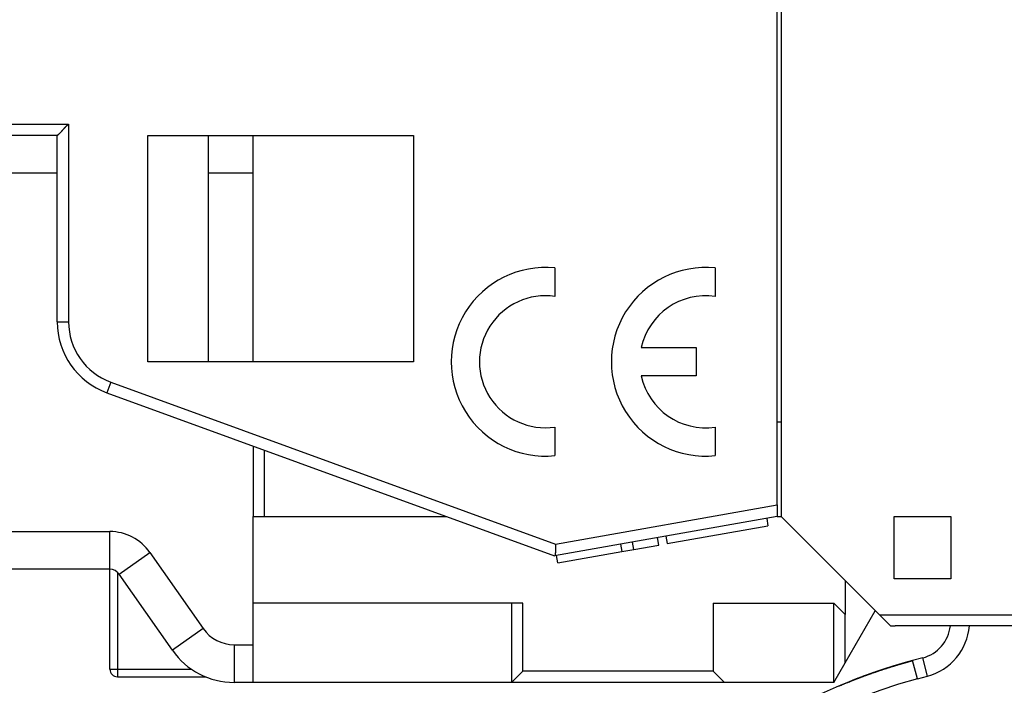
# Model space of a CAD drawing. Extents: x 42 to 1162, y 107 to 414.
# Drawn here: x 655 to 681, y 272 to 290 of the extents above; entities that cross this region are included whole.
import ezdxf

# ---------------------------------------------------------------- set-up
doc = ezdxf.new("R2010")
doc.units = 0
doc.header["$MEASUREMENT"] = 0
doc.header["$PDMODE"] = 2
doc.header["$PDSIZE"] = -0.01
doc.linetypes.add('HIDDEN', pattern=[4.5, 1.5, -1.5, 1.5])
for name, color, linetype in [('1', 7, 'Continuous'), ('204', 7, 'Continuous'), ('3', 7, 'Continuous')]:
    doc.layers.add(name, color=color, linetype=linetype)
doc.styles.get("Standard").update_dxf_attribs({"font": 'monotxt.shx'})
doc.dimstyles.new('DSTYLE1', dxfattribs={"dimtxt": 2.5, "dimasz": 3, "dimexe": 1, "dimexo": 1, "dimgap": 1, "dimtad": 1, "dimdec": 3, "dimrnd": 0.01, "dimzin": 11, "dimdsep": 46, "dimtxsty": 'Standard', "dimcen": 0.09, "dimadec": 0, "dimazin": 0, "dimtp": 0.1, "dimtm": 0.1, "dimtfac": 1, "dimtdec": 3, "dimtofl": 0, "dimtmove": 2, "dimatfit": 3, "dimfxl": 0, "dimtolj": 1, "dimtzin": 0, "dimarcsym": 0})
doc.dimstyles.new('DSTYLE6', dxfattribs={"dimtxt": 2.5, "dimasz": 3, "dimexe": 1, "dimexo": 1, "dimgap": 1, "dimtad": 1, "dimdec": 3, "dimrnd": 0.1, "dimzin": 11, "dimdsep": 46, "dimtxsty": 'Standard', "dimcen": 0.09, "dimadec": 0, "dimazin": 0, "dimtp": 0.1, "dimtm": 0.1, "dimtfac": 1, "dimtdec": 3, "dimtofl": 0, "dimtmove": 2, "dimatfit": 3, "dimfxl": 0, "dimtolj": 1, "dimtzin": 0, "dimarcsym": 0})

# ---------------------------------------------------------------- blocks, each defined once
blk = doc.blocks.new('*D84')
at = {"layer": '1', "color": 0, "linetype": 'Continuous', "lineweight": -2}
for p, q in [((631.191, 271.297), (631.191, 188.527)), ((710.941, 232.847), (710.941, 188.527)), ((634.191, 189.527), (707.941, 189.527))]:
    blk.add_line(p, q, dxfattribs=at)
at = {"layer": '1', "color": 0, "linetype": 'Continuous'}
for points in [[(634.191, 190.027), (634.191, 189.027), (631.191, 189.527)], [(707.941, 190.027), (707.941, 189.027), (710.941, 189.527)]]:
    blk.add_solid(points, dxfattribs=at)
at = {"layer": 'Defpoints', "color": 0, "linetype": 'Continuous'}
for p in [(631.191, 272.297), (710.941, 233.847), (710.941, 189.527)]:
    blk.add_point(p, dxfattribs=at)
at = {"layer": '1', "color": 0, "linetype": 'Continuous', "insert": (671.066, 191.777), "char_height": 2.5, "attachment_point": 5}
blk.add_mtext('\\A1;79.8', dxfattribs=at)
blk = doc.blocks.new('*D85')
at = {"layer": '1', "color": 0, "linetype": 'Continuous', "lineweight": -2}
for p, q in [((631.191, 271.297), (631.191, 194.383)), ((707.441, 227.632), (707.441, 194.383)), ((634.191, 195.383), (704.441, 195.383))]:
    blk.add_line(p, q, dxfattribs=at)
at = {"layer": '1', "color": 0, "linetype": 'Continuous'}
for points in [[(634.191, 195.883), (634.191, 194.883), (631.191, 195.383)], [(704.441, 195.883), (704.441, 194.883), (707.441, 195.383)]]:
    blk.add_solid(points, dxfattribs=at)
at = {"layer": 'Defpoints', "color": 0, "linetype": 'Continuous'}
for p in [(631.191, 272.297), (707.441, 228.632), (707.441, 195.383)]:
    blk.add_point(p, dxfattribs=at)
at = {"layer": '1', "color": 0, "linetype": 'Continuous', "insert": (669.316, 197.633), "char_height": 2.5, "attachment_point": 5}
blk.add_mtext('\\A1;76.3', dxfattribs=at)

msp = doc.modelspace()

# ---------------------------------------------------------------- linework, layer by layer
at = {"layer": '204', "color": 3, "linetype": 'Continuous'}
for p, q in [((676.34085, 272.29693), (676.34085, 274.39693)), ((676.64085, 274.09693), (676.34085, 274.39693)), ((676.64085, 272.81654), (677.43892, 274.19885)), ((676.64085, 272.81654), (676.64085, 274.09693)), ((677.84084, 273.79693), (677.55084, 274.08693)), ((677.84084, 273.79693), (677.96511, 273.79693)), ((677.84085, 273.79693), (677.84085, 273.79693)), ((710.65492, 273.79693), (677.96511, 273.79693)), ((678.69967, 272.94833), (678.42989, 272.87604)), ((678.82908, 272.46537), (678.69967, 272.94833)), ((676.34085, 272.29693), (676.64085, 272.81654)), ((678.5593, 272.39308), (678.42989, 272.87604)), ((678.5593, 272.39308), (678.82908, 272.46537))]:
    msp.add_line(p, q, dxfattribs=at)
for points in [[(676.47431, 272.20451, -0.00058313), (676.50665, 272.21813, -0.00057992), (676.53878, 272.23158, -0.00057794), (676.57074, 272.24486, -0.00057398), (676.6025, 272.25798, -0.00057155), (676.63408, 272.27093, -0.00056734), (676.66546, 272.28373, -0.00056461), (676.69667, 272.29637, -0.00056003), (676.72769, 272.30885, -0.00055694), (676.75854, 272.32119, -0.00055197), (676.78919, 272.33336, -0.00054856), (676.81968, 272.3454, -0.00054329), (676.84998, 272.35728, -0.00053939), (676.8801, 272.36902, -0.00053335), (676.91005, 272.38062, -0.00052993), (676.93983, 272.39208, -0.00052585), (676.96942, 272.4034, -0.00052375), (676.99885, 272.41458, -0.00052071), (677.0281, 272.42562, -0.00051883), (677.05719, 272.43654, -0.00051524), (677.08609, 272.44732, -0.00051301), (677.11484, 272.45797, -0.00050923), (677.14341, 272.46849, -0.00050678), (677.17181, 272.47888, -0.0005027), (677.20004, 272.48915, -0.00049998), (677.22811, 272.49929, -0.00049562), (677.25601, 272.50931, -0.00049263), (677.28375, 272.51921, -0.00048797), (677.31132, 272.52899, -0.00048469), (677.33873, 272.53865, -0.00047973), (677.36597, 272.5482, -0.00047705), (677.39306, 272.55763, -0.00047386), (677.41998, 272.56694, -0.00047193), (677.44674, 272.57615, -0.00046862), (677.47333, 272.58524, -0.00046654), (677.49977, 272.59422, -0.00046303), (677.52604, 272.60309, -0.00046077), (677.55215, 272.61186, -0.00045707), (677.5781, 272.62052, -0.00045463), (677.60389, 272.62907, -0.00045071), (677.62952, 272.63751, -0.0004481), (677.655, 272.64586, -0.00044401), (677.6803, 272.6541, -0.00044114), (677.70546, 272.66224, -0.00043666), (677.73045, 272.67028, -0.00043383), (677.75528, 272.67823, -0.00042989), (677.77996, 272.68607, -0.00042793), (677.80448, 272.69382, -0.00042545), (677.82884, 272.70147, -0.00042393), (677.85304, 272.70903, -0.00042096), (677.87709, 272.7165, -0.00041914), (677.90099, 272.72388, -0.00041601), (677.92474, 272.73116, -0.00041398), (677.94833, 272.73836, -0.00041058), (677.97177, 272.74546, -0.00040833), (677.99507, 272.75248, -0.00040472), (678.01821, 272.75942, -0.00040216), (678.0412, 272.76627, -0.00039812), (678.06405, 272.77303, -0.00039555), (678.08675, 272.77972, -0.00039179), (678.10931, 272.78632, -0.00038837), (678.13172, 272.79284, -0.00038304), (678.15397, 272.79928, -0.00038405), (678.17611, 272.80565, -0.00038819), (678.19812, 272.81194, -0.00037677), (678.2199, 272.81814, -0.00035151), (678.24141, 272.82422, -0.00038227), (678.26311, 272.83032, -0.00044664), (678.28513, 272.83647, -0.00034447), (678.30571, 272.8422, -0.00013271), (678.32425, 272.84734, -0.00046867), (678.34771, 272.85377, -0.00079524), (678.38341, 272.86346, -0.00039714), (678.42988, 272.87603, -0.00021499)], [(676.49417, 272.20993, -0.00088149), (676.525, 272.22317, -0.00086373), (676.55572, 272.23624, -0.00083894), (676.58637, 272.24916, -0.00081549), (676.61697, 272.26194, -0.0007854), (676.64756, 272.2746, -0.00075621), (676.67816, 272.28717, -0.0007195), (676.7088, 272.29965, -0.00068777), (676.73952, 272.31207, -0.00065387), (676.77031, 272.32442, -0.00063221), (676.80117, 272.33671, -0.00061965), (676.83208, 272.34893, -0.00060795), (676.86303, 272.36108, -0.00059418), (676.894, 272.37316, -0.00058296), (676.92499, 272.38516, -0.0005714), (676.95598, 272.39707, -0.00056183), (676.98695, 272.4089, -0.00055141), (677.01789, 272.42065, -0.00054308), (677.0488, 272.4323, -0.00053405), (677.07964, 272.44385, -0.00052688), (677.11042, 272.45531, -0.00051881), (677.14112, 272.46666, -0.00051312), (677.17172, 272.47791, -0.00050711), (677.20222, 272.48905, -0.00050138), (677.23259, 272.50007, -0.00049317), (677.26282, 272.51097, -0.00049465), (677.29292, 272.52176, -0.00050361), (677.3229, 272.53244, -0.00051871), (677.3528, 272.54302, -0.00054123), (677.38265, 272.5535, -0.00055865), (677.4125, 272.56391, -0.0005746), (677.44236, 272.57424, -0.00058742), (677.47228, 272.58451, -0.00060019), (677.50229, 272.59474, -0.00060919), (677.53242, 272.60492, -0.00061758), (677.56271, 272.61507, -0.0006223), (677.59318, 272.6252, -0.00062641), (677.62389, 272.63532, -0.00062694), (677.65485, 272.64544, -0.00062686), (677.68611, 272.65556, -0.00062329), (677.7177, 272.66571, -0.00061911), (677.74964, 272.67588, -0.00061206), (677.78198, 272.6861, -0.00060473), (677.81476, 272.69636, -0.0005926), (677.84796, 272.70667, -0.00057923), (677.8816, 272.71704, -0.00056292), (677.91565, 272.72744, -0.00054565), (677.95009, 272.73789, -0.00053717), (677.98496, 272.74838, -0.00053585), (678.02028, 272.75892, -0.00050932), (678.05581, 272.76946, -0.00046658), (678.09148, 272.77995, -0.00050534), (678.1281, 272.79065, -0.00059064), (678.16598, 272.80162, -0.00043953), (678.20174, 272.81193, -0.00014869), (678.23425, 272.82126, -0.00060906), (678.27665, 272.83327, -0.00102112), (678.34278, 272.85178, -0.00048773), (678.42988, 272.87603, -0.00025544)], [(678.42988, 272.87603), (678.41968, 272.8733, 0.00022425), (678.40944, 272.87054, 0.00022284), (678.39914, 272.86776, 0.00021976), (678.3888, 272.86496, 0.00021507), (678.3784, 272.86214, 0.00021105), (678.36796, 272.85929, 0.00020738), (678.35747, 272.85642, 0.00020379), (678.34693, 272.85353, 0.00020006), (678.33635, 272.85061, 0.00019653), (678.32571, 272.84767, 0.00019295), (678.31503, 272.84472, 0.00018964), (678.30431, 272.84174, 0.00018635), (678.29353, 272.83873, 0.00018293), (678.28272, 272.83571, 0.00017907), (678.27185, 272.83267, 0.00017722), (678.26094, 272.8296, 0.00017739), (678.24999, 272.82652, 0.00017846), (678.23899, 272.82341, 0.00018119), (678.22793, 272.82028, 0.00018304), (678.21683, 272.81713, 0.00018505), (678.20568, 272.81395, 0.00018656), (678.19448, 272.81075, 0.00018855), (678.18323, 272.80752, 0.00018996), (678.17192, 272.80428, 0.00019177), (678.16056, 272.801, 0.00019303), (678.14915, 272.7977, 0.00019471), (678.13768, 272.79438, 0.00019581), (678.12615, 272.79103, 0.00019728), (678.11456, 272.78765, 0.00019832), (678.10292, 272.78424, 0.0001999), (678.09122, 272.78081, 0.00020144), (678.07945, 272.77735, 0.00020406), (678.06763, 272.77386, 0.00020594), (678.05575, 272.77034, 0.00020831), (678.0438, 272.76679, 0.00021002), (678.03179, 272.76322, 0.00021228), (678.01972, 272.75961, 0.00021387), (678.00758, 272.75597, 0.00021599), (677.99538, 272.7523, 0.00021746), (677.98312, 272.7486, 0.00021946), (677.97079, 272.74487, 0.00022079), (677.9584, 272.74111, 0.00022263), (677.94594, 272.73731, 0.00022389), (677.93341, 272.73349, 0.00022576), (677.92081, 272.72963, 0.00022641), (677.90815, 272.72573, 0.00022688), (677.89542, 272.7218, 0.00022671), (677.88262, 272.71784, 0.00022672), (677.86975, 272.71384, 0.00022635), (677.85681, 272.70981, 0.00022639), (677.84379, 272.70574, 0.00022598), (677.83071, 272.70164, 0.00022592), (677.81755, 272.6975, 0.00022543), (677.80432, 272.69333, 0.00022529), (677.79101, 272.68911, 0.00022478), (677.77763, 272.68487, 0.00022467), (677.76417, 272.68058, 0.00022397), (677.75064, 272.67626, 0.00022341), (677.73703, 272.67189, 0.00022325), (677.72335, 272.66749, 0.00022434), (677.70958, 272.66305, 0.00022625), (677.69574, 272.65858, 0.00023038), (677.68181, 272.65406, 0.00023329), (677.66781, 272.6495, 0.00023671), (677.65373, 272.6449, 0.00023928), (677.63956, 272.64026, 0.00024264), (677.62531, 272.63557, 0.00024508), (677.61099, 272.63084, 0.00024823), (677.59657, 272.62607, 0.00025049), (677.58208, 272.62126, 0.00025347), (677.5675, 272.6164, 0.00025557), (677.55284, 272.6115, 0.00025838), (677.53809, 272.60655, 0.00026031), (677.52325, 272.60155, 0.00026296), (677.50833, 272.59651, 0.00026481), (677.49332, 272.59142, 0.00026746), (677.47823, 272.58628, 0.00026924), (677.46304, 272.5811, 0.00027174), (677.44777, 272.57586, 0.00027337), (677.43241, 272.57058, 0.00027572), (677.41696, 272.56524, 0.00027721), (677.40142, 272.55986, 0.0002794), (677.38578, 272.55442, 0.00028076), (677.37006, 272.54893, 0.00028282), (677.35424, 272.54339, 0.00028403), (677.33834, 272.5378, 0.00028591), (677.32233, 272.53215, 0.00028705), (677.30624, 272.52645, 0.00028895), (677.29005, 272.5207, 0.00028967), (677.27377, 272.51489, 0.00029065), (677.25738, 272.50902, 0.00029062), (677.24091, 272.5031, 0.00029081), (677.22434, 272.49712, 0.00029045), (677.20767, 272.49108, 0.00029069), (677.1909, 272.48499, 0.00029033), (677.17403, 272.47884, 0.00029053), (677.15707, 272.47262, 0.00029), (677.14, 272.46636, 0.00028986), (677.12283, 272.46003, 0.00028963), (677.10557, 272.45364, 0.0002905), (677.0882, 272.44719, 0.00028879), (677.07073, 272.44067, 0.00028541), (677.05315, 272.4341, 0.00028917), (677.03547, 272.42747, 0.00030194), (677.01769, 272.42077, 0.00029362), (676.9998, 272.41401, 0.00026436), (676.98182, 272.40718, 0.00033457), (676.96371, 272.40028, 0.00051837), (676.94546, 272.39328, 0.00030436), (676.92718, 272.38627, -0.0003452), (676.90889, 272.37927, 0.00054206), (676.89022, 272.37198, 0.00305163), (676.87103, 272.36427, -0.00021671), (676.85281, 272.35737, -0.01078688), (676.83603, 272.3517, 0.00369793), (676.81494, 272.34244, 0.03252918), (676.78351, 272.32454, 0.01686279), (676.74292, 272.29899, 0.00737212)]]:
    msp.add_lwpolyline(points, format="xyb", dxfattribs=at)
for centre, radius, start, end in [((678.44085, 273.91426), 1, 284.99999, 353.1812), ((678.44085, 273.91426), 1.5, 285, 355.47104), ((682.31218, 258.38716), 15, 105, 169.37438), ((682.31218, 258.38716), 14.5, 105, 169.37437)]:
    msp.add_arc(centre, radius, start, end, dxfattribs=at)
at = {"layer": '3', "color": 5, "linetype": 'Continuous'}
for p, q in [((674.94084, 347.89693), (674.94084, 276.69693)), ((674.84084, 277.00156), (674.84084, 347.59231)), ((637.69083, 287.09693), (656.04084, 287.09693)), ((656.04084, 287.09693), (656.04084, 281.85666)), ((655.74084, 286.79693), (637.69084, 286.79693)), ((655.74084, 281.85665), (655.74084, 286.79693)), ((658.14655, 280.79694), (658.14655, 286.79693)), ((658.14655, 286.79693), (665.19084, 286.79693)), ((659.74084, 286.79693), (659.74084, 280.79693)), ((660.94084, 280.79693), (660.94084, 286.79693)), ((665.19084, 286.79693), (665.19084, 280.79693)), ((655.74084, 285.79693), (637.69083, 285.79694)), ((660.94084, 285.79694), (659.74084, 285.79693)), ((668.94083, 283.2844), (668.94083, 282.52898)), ((673.19084, 283.2844), (673.19084, 282.52899)), ((655.74083, 281.85666), (656.04084, 281.85666)), ((671.23149, 281.17193), (672.69084, 281.17193)), ((672.69084, 281.17193), (672.69084, 280.42193)), ((665.19084, 280.79693), (658.14655, 280.79693)), ((657.15941, 280.25917), (657.05681, 279.97726)), ((657.15941, 280.25917), (668.95907, 275.96444)), ((672.69084, 280.42193), (671.23149, 280.42193)), ((657.0568, 279.97726), (668.93199, 275.65505)), ((668.94084, 279.06488), (668.94084, 278.30947)), ((673.19084, 279.06488), (673.19084, 278.30947)), ((674.94085, 279.19694), (674.84084, 279.19693)), ((660.94084, 278.56359), (660.94084, 278.56359)), ((660.94084, 278.56359), (660.94084, 276.69693)), ((661.24084, 276.69693), (661.24084, 278.4544)), ((668.95907, 275.96444), (674.84085, 277.00155)), ((660.94084, 276.69693), (661.24084, 276.69693)), ((660.94084, 273.29693), (660.94084, 276.69693)), ((661.24084, 276.69693), (666.06942, 276.69693)), ((666.06942, 276.69693), (666.06948, 276.69693)), ((674.84084, 276.69693), (668.93199, 275.65505)), ((674.55982, 276.64738), (674.59455, 276.45042)), ((674.84084, 276.69693), (674.94085, 276.69693)), ((674.94084, 276.69693), (677.55084, 274.08693)), ((677.94084, 275.04693), (677.94084, 276.69693)), ((677.94084, 276.69693), (679.44084, 276.69693)), ((679.44084, 276.69693), (679.44084, 275.04693)), ((671.92116, 275.97903), (674.59455, 276.45042)), ((637.69083, 276.29694), (657.13406, 276.29694)), ((657.13406, 275.29693), (657.13406, 276.29694)), ((671.70176, 275.94034), (671.66703, 276.13731)), ((671.88643, 276.17599), (671.92116, 275.97903)), ((673.01553, 276.172), (673.01553, 276.17199)), ((670.68072, 275.96339), (670.71543, 275.76643)), ((670.71544, 275.76643), (671.03211, 275.82227)), ((671.03211, 275.82227), (670.99737, 276.01924)), ((671.03211, 275.82227), (671.70176, 275.94034)), ((657.37978, 275.16901), (658.19894, 275.74259)), ((658.19894, 275.74259), (659.61281, 273.72335)), ((669.02316, 275.46804), (668.98843, 275.665)), ((669.02316, 275.46803), (670.71544, 275.76643)), ((657.13405, 275.29693), (637.69084, 275.29693)), ((657.13744, 272.64693), (657.13744, 275.29692)), ((657.33745, 275.21747), (657.33745, 272.64694)), ((658.79367, 273.14978), (657.37979, 275.16901)), ((679.44084, 275.04693), (677.94084, 275.04693)), ((676.64084, 274.99693), (676.64085, 274.09694)), ((667.79084, 274.39694), (660.94084, 274.39694)), ((667.79084, 274.39694), (667.79084, 272.29693)), ((668.09084, 274.39694), (667.79084, 274.39694)), ((668.09084, 272.59693), (668.09084, 274.39693)), ((673.14084, 274.39693), (673.14084, 272.59693)), ((673.14084, 274.39693), (676.34084, 274.39693)), ((676.34084, 272.29693), (676.34084, 274.39694)), ((676.64085, 274.09694), (676.34084, 274.39694)), ((676.64084, 272.81655), (676.64084, 274.09693)), ((676.64085, 272.81654), (677.43892, 274.19886)), ((677.84084, 273.79693), (677.55084, 274.08693)), ((677.55085, 274.08693), (710.65491, 274.08693)), ((677.84084, 273.79693), (677.9651, 273.79693)), ((710.65492, 273.79693), (677.96511, 273.79693)), ((659.61281, 273.72335), (658.79367, 273.14979)), ((660.43197, 273.29692), (660.94084, 273.29692)), ((660.43197, 273.29692), (660.43197, 272.29695)), ((660.94084, 272.29693), (660.94084, 273.29692)), ((676.34084, 272.29693), (676.64084, 272.81655)), ((657.13744, 272.64694), (657.33745, 272.64694)), ((657.33744, 272.44693), (659.67227, 272.44693)), ((657.33745, 272.64694), (657.33745, 272.44693)), ((657.33745, 272.64694), (659.30169, 272.64694)), ((668.09084, 272.59693), (667.79084, 272.29693)), ((673.14085, 272.59694), (668.09084, 272.59694)), ((673.14084, 272.59693), (673.44084, 272.29693)), ((660.94084, 272.29693), (660.43197, 272.29695)), ((667.79084, 272.29693), (660.94084, 272.29693)), ((673.44085, 272.29693), (667.79084, 272.29693)), ((676.34084, 272.29693), (673.44085, 272.29693))]:
    msp.add_line(p, q, dxfattribs=at)
at = {"layer": '3', "color": 1, "linetype": 'HIDDEN'}
for p, q in [((660.94084, 278.56359), (660.94084, 278.56359)), ((674.5598, 276.64738), (674.5598, 276.64738)), ((672.98079, 276.36896), (672.98079, 276.36895)), ((671.88642, 276.17599), (671.88642, 276.17599))]:
    msp.add_line(p, q, dxfattribs=at)
at = {"layer": '3', "color": 5, "linetype": 'HIDDEN'}
for p, q in [((657.13744, 275.29692), (657.13744, 275.29693)), ((659.30204, 272.64694), (659.30169, 272.64693)), ((660.43197, 272.29693), (660.43197, 272.29695))]:
    msp.add_line(p, q, dxfattribs=at)
at = {"layer": '3', "color": 1, "linetype": 'Continuous'}
msp.add_line((676.34084, 272.29693), (676.34084, 272.29693), dxfattribs=at)
at = {"layer": '3', "color": 5, "linetype": 'Continuous'}
for points in [[(655.74083, 286.79693), (655.74111, 286.79715, 0.00993423), (655.74188, 286.79778, 0.00069657), (655.74315, 286.79883, 0.00054922), (655.7449, 286.80027, 0.00096792), (655.7471, 286.80211, 0.00101277), (655.74971, 286.80431, 0.00103704), (655.75275, 286.80689, 0.00104097), (655.75616, 286.80981, 0.0011167), (655.75994, 286.81307, 0.00114252), (655.76406, 286.81667, 0.0012091), (655.7685, 286.82058, 0.00124123), (655.77324, 286.8248, 0.00131374), (655.77826, 286.82932, 0.00135519), (655.78353, 286.83411, 0.00143294), (655.78904, 286.83919, 0.00148373), (655.79475, 286.84452, 0.00156963), (655.80067, 286.8501, 0.00163048), (655.80674, 286.85592, 0.00172494), (655.81297, 286.86196, 0.00179944), (655.81933, 286.86822, 0.00191059), (655.82578, 286.87469, 0.00199326), (655.83232, 286.88134, 0.00210204), (655.83893, 286.88818, 0.00222468), (655.84557, 286.89519, 0.00241937), (655.85223, 286.90235, 0.00245129), (655.85889, 286.90966, 0.00235329), (655.86555, 286.91711, 0.00208265), (655.87222, 286.92467, 0.00158656), (655.87892, 286.93235, 0.00118857), (655.88564, 286.94012, 0.00079438), (655.8924, 286.94798, 0.00044509), (655.89921, 286.95591, 0.00005444), (655.90608, 286.9639, -0.00028523), (655.91302, 286.97193, -0.00066198), (655.92003, 286.98001, -0.00097452), (655.92713, 286.9881, -0.00130934), (655.93432, 286.9962, -0.00165036), (655.94162, 287.00431, -0.00208063), (655.94906, 287.01242, -0.00226501), (655.95658, 287.02047, -0.00231399), (655.96417, 287.02843, -0.00301394), (655.97206, 287.03646, -0.00425996), (655.98032, 287.0446, -0.00321151), (655.98815, 287.05221, -0.00052494), (655.99531, 287.05906, -0.00556771), (656.00493, 287.0676, -0.01082963), (656.02033, 287.08039, -0.00527566), (656.04084, 287.09693, -0.00269043)], [(674.84085, 277.00155), (674.84085, 276.98928, 0.0000006), (674.84085, 276.97711, 0.00000061), (674.84084, 276.96505, 0.00000062), (674.84084, 276.9531, 0.00000062), (674.84084, 276.9413, 0.00000062), (674.84084, 276.92963, 0.00000062), (674.84084, 276.91813, 0.00000063), (674.84084, 276.90679, 0.00000064), (674.84084, 276.89563, 0.00000065), (674.84084, 276.88465, 0.00000066), (674.84084, 276.87387, 0.00000068), (674.84084, 276.86331, 0.0000007), (674.84084, 276.85296, 0.00000072), (674.84084, 276.84284, 0.00000075), (674.84084, 276.83298, 0.00000078), (674.84084, 276.82336, 0.00000082), (674.84084, 276.814, 0.00000086), (674.84084, 276.80492, 0.00000091), (674.84084, 276.79613, 0.00000097), (674.84084, 276.78764, 0.00000103), (674.84084, 276.77945, 0.00000111), (674.84084, 276.77158, 0.0000012), (674.84084, 276.76404, 0.00000132), (674.84084, 276.75684, 0.00000145), (674.84084, 276.75, 0.00000161), (674.84084, 276.74351, 0.0000018), (674.84084, 276.73741, 0.00000206), (674.84084, 276.73168, 0.00000241), (674.84084, 276.72635, 0.00000274), (674.84084, 276.72142, 0.00000299), (674.84084, 276.71693, 0.00000399), (674.84084, 276.71284, 0.00000608), (674.84084, 276.70919, 0.00000606), (674.84084, 276.70601, 0.00000222), (674.84084, 276.70335, 0.00001209), (674.84084, 276.70102, 0.0000458), (674.84085, 276.69888, 0.00006289), (674.84085, 276.69693, 0.00006906)], [(668.95907, 275.96444), (668.95893, 275.95913, 0.00112751), (668.95882, 275.95383, 0.00117869), (668.95873, 275.94852, 0.00112904), (668.95866, 275.94322, 0.0009672), (668.95862, 275.93792, 0.00084861), (668.95859, 275.93262, 0.00074213), (668.95857, 275.92733, 0.00064218), (668.95857, 275.92205, 0.00052248), (668.95857, 275.91678, 0.00041807), (668.95859, 275.91152, 0.00030149), (668.95861, 275.90627, 0.00019742), (668.95863, 275.90104, 0.00007866), (668.95865, 275.89582, -0.00002723), (668.95867, 275.89063, -0.00014759), (668.95869, 275.88545, -0.00025638), (668.9587, 275.8803, -0.0003811), (668.9587, 275.87517, -0.00049187), (668.95869, 275.87006, -0.00061584), (668.95867, 275.86498, -0.00073753), (668.95863, 275.85993, -0.00088612), (668.95857, 275.85491, -0.00098703), (668.95849, 275.84992, -0.00106138), (668.95839, 275.84496, -0.00097906), (668.95827, 275.84004, -0.00070919), (668.95815, 275.83515, -0.00048356), (668.95801, 275.8303, -0.0002419), (668.95788, 275.82549, -0.00001652), (668.95775, 275.82071, 0.00025146), (668.95762, 275.81597, 0.00048344), (668.95751, 275.81127, 0.00073663), (668.95742, 275.80661, 0.00101414), (668.95735, 275.80199, 0.00138401), (668.95731, 275.79741, 0.0015145), (668.95729, 275.79288, 0.00142136), (668.9573, 275.78839, 0.00103336), (668.95732, 275.78395, 0.00022735), (668.95734, 275.77955, -0.00045235), (668.95734, 275.77521, -0.001179), (668.95732, 275.77093, -0.0018763), (668.95726, 275.76671, -0.00271416), (668.95714, 275.76254, -0.0034719), (668.95697, 275.75844, -0.00431388), (668.95672, 275.75441, -0.00523763), (668.95638, 275.75044, -0.00644002), (668.95594, 275.74655, -0.00696725), (668.9554, 275.74272, -0.00683576), (668.95476, 275.73898, -0.00613566), (668.95406, 275.7353, -0.00458048), (668.95332, 275.7317, -0.00329446), (668.95255, 275.72817, -0.00190588), (668.95177, 275.72471, -0.00057535), (668.95102, 275.72132, 0.00107231), (668.95031, 275.718, 0.00258247), (668.94965, 275.71475, 0.00432607), (668.94909, 275.71157, 0.00625081), (668.94863, 275.70846, 0.00880369), (668.9483, 275.70541, 0.01002966), (668.9481, 275.70243, 0.00989154), (668.94801, 275.69952, 0.00893831), (668.94802, 275.69669, 0.00666174), (668.94809, 275.69393, 0.00474989), (668.9482, 275.69126, 0.00261389), (668.94832, 275.68867, 0.00051011), (668.94842, 275.68616, -0.00218803), (668.94849, 275.68375, -0.00482543), (668.9485, 275.68142, -0.0080436), (668.94842, 275.6792, -0.01159551), (668.94823, 275.67707, -0.01618822), (668.94789, 275.67505, -0.01877361), (668.94743, 275.67313, -0.01906636), (668.94683, 275.67131, -0.01888189), (668.94613, 275.66959, -0.01772042), (668.94533, 275.66798, -0.01686187), (668.94445, 275.66646, -0.01579449), (668.94351, 275.66505, -0.01492071), (668.94252, 275.66373, -0.01374518), (668.94149, 275.66251, -0.01288262), (668.94045, 275.66138, -0.0118152), (668.93941, 275.66035, -0.01102922), (668.93837, 275.65941, -0.01000367), (668.93737, 275.65857, -0.00944277), (668.9364, 275.65782, -0.00873449), (668.93549, 275.65716, -0.00801118), (668.93465, 275.6566, -0.00683897), (668.93392, 275.65613, -0.00716651), (668.93326, 275.65573, -0.0071591), (668.93261, 275.65537, -0.00726139), (668.932, 275.65505, -0.00925106)]]:
    msp.add_lwpolyline(points, format="xyb", dxfattribs=at)
at = {"layer": '3', "color": 5, "linetype": 'HIDDEN'}
msp.add_lwpolyline([(660.43197, 272.29693), (660.43197, 272.29693, 0.05103849), (660.43197, 272.29693, 0.03117176), (660.43197, 272.29693, 0.0201334), (660.43197, 272.29693, 0.01409402), (660.43197, 272.29693, 0.01023611), (660.43197, 272.29693, 0.00782714), (660.43197, 272.29693, 0.00611049), (660.43197, 272.29693, 0.00493796), (660.43197, 272.29694, 0.00403981), (660.43197, 272.29694, 0.00338833), (660.43197, 272.29694, 0.00286218), (660.43197, 272.29694, 0.00246309), (660.43197, 272.29694, 0.0021322), (660.43197, 272.29694, 0.00187511), (660.43197, 272.29694, 0.00164675), (660.43197, 272.29694, 0.00145946), (660.43197, 272.29694, 0.00131516), (660.43197, 272.29694, 0.00120886), (660.43197, 272.29694, 0.00105903), (660.43197, 272.29694, 0.0009042), (660.43197, 272.29694, 0.00091348), (660.43197, 272.29695, 0.00098899), (660.43197, 272.29695, 0.0006817), (660.43197, 272.29695, 0.00022305), (660.43197, 272.29695, 0.00087714), (660.43197, 272.29695, 0.00130524), (660.43197, 272.29695, 0.00056582), (660.43197, 272.29695, 0.00028443)], format="xyb", dxfattribs=at)
at = {"layer": '3', "color": 5, "linetype": 'Continuous'}
for centre, radius, start, end in [((668.69084, 280.79693), 2.5, 84.26083, 275.73917), ((672.94084, 280.79693), 2.5, 84.26083, 275.73917), ((668.69084, 280.79693), 1.75, 81.786789, 278.21321), ((672.94084, 280.79693), 1.75, 81.786791, 167.62637), ((657.74084, 281.85665), 2, 180, 250), ((657.74084, 281.85665), 1.7, 180, 250), ((672.94084, 280.79693), 1.75, 192.37363, 278.21321), ((657.13405, 274.99693), 1.3, 35, 90), ((657.13405, 274.99693), 0.3, 35, 90), ((660.43197, 274.29693), 1, 215, 270), ((660.43197, 274.29693), 2, 215, 270), ((657.33744, 272.64693), 0.2, 180, 269.99999)]:
    msp.add_arc(centre, radius, start, end, dxfattribs=at)

# ---------------------------------------------------------------- dimensions: what is measured, and where the dimension line sits
at = {"layer": '1', "color": 1, "linetype": 'Continuous'}
for base, p2, dimstyle, override, picture, middle in [((710.94085, 189.52727), (710.94085, 233.84693), 'DSTYLE1', {"dimrnd": 0.1}, '*D84', (671.06584, 191.77727)), ((707.44082, 195.38273), (707.44082, 228.63193), 'DSTYLE6', {"dimlfac": 1.0001}, '*D85', (669.31583, 197.63273))]:
    dim = msp.add_linear_dim(base=base, p1=(631.19084, 272.29693), p2=p2, dimstyle=dimstyle, override=override, dxfattribs=at)
    dim.commit()
    dim.dimension.update_dxf_attribs({"geometry": picture, "text_midpoint": middle})

doc.saveas('drawing.dxf')
